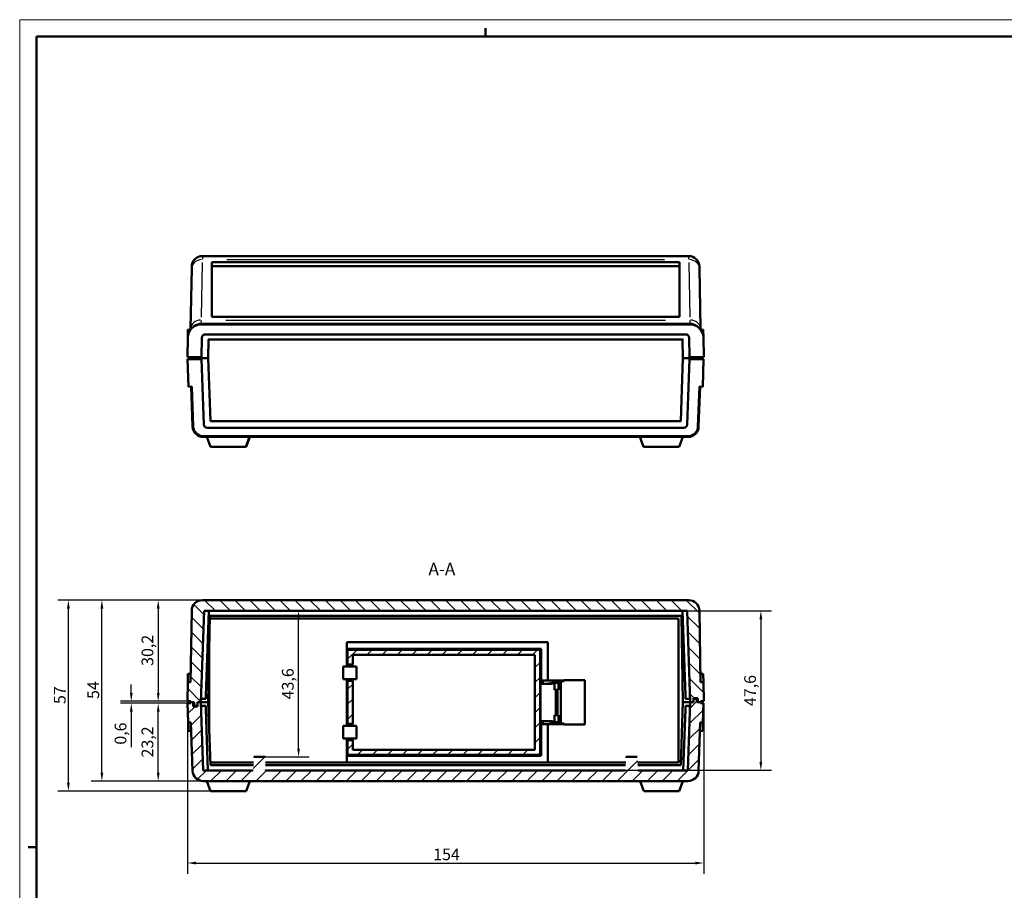
# Model space of a CAD drawing. Extents: x 0 to 1189, y 0 to 841.
# Drawn here: x 0 to 294, y 581 to 841 of the extents above; entities that cross this region are included whole.
import ezdxf

# ---------------------------------------------------------------- set-up
doc = ezdxf.new("R2010")
doc.units = 0
doc.layers.get('0').update_dxf_attribs({"lineweight": 25})
for name, color, linetype, lineweight in [('Geometria schizzo(ISO)', 7, 'Continuous', 50), ('Quote(ISO)', 7, 'Continuous', 25), ('Simboli(ISO)', 7, 'Continuous', 25), ('Spigoli tangenti visibili(ISO)', 251, 'Continuous', 30), ('Spigoli visibili(ISO)', 7, 'Continuous', 50), ('Tratteggio', 3, 'Continuous', 9)]:
    doc.layers.add(name, color=color, linetype=linetype, lineweight=lineweight)
doc.styles.add('DEFAULT-ISO~0', font='ARIAL.TTF')
doc.styles.add('Stile testo32', font='ARIAL.TTF')
doc.dimstyles.new('DEFAULT-ISO-Metodo 1b', dxfattribs={"dimtxt": 3.5, "dimasz": 2.5, "dimexe": 3.175, "dimexo": 0, "dimgap": 0.762, "dimtad": 1, "dimtoh": 1, "dimrnd": 1e-08, "dimtxsty": 'DEFAULT-ISO~0', "dimcen": 0.09, "dimdle": 10, "dimclrd": 2, "dimclre": 2, "dimclrt": 6, "dimazin": 2, "dimtfac": 0.714286, "dimtofl": 0, "dimtmove": 0, "dimatfit": 3, "dimfxl": 0, "dimtolj": 1, "dimlwd": 25, "dimlwe": 25, "dimarcsym": 0})
pattern_1 = [(45, (0, 0), (-2.245064, 2.245064), [])]

# ---------------------------------------------------------------- blocks, each defined once
blk = doc.blocks.new('Bordi A0')
at = {"layer": 'Geometria schizzo(ISO)', "color": 4, "lineweight": 18}
for p, q in [((0, 841), (1189, 841)), ((0, 0), (0, 841))]:
    blk.add_line(p, q, dxfattribs=at)
at = {"layer": 'Geometria schizzo(ISO)'}
for p, q in [((139, 838.5), (139, 836)), ((5, 5), (5, 836)), ((1184, 836), (5, 836)), ((5, 594), (2.5, 594))]:
    blk.add_line(p, q, dxfattribs=at)
blk = doc.blocks.new('*D145')
at = {"layer": 'Defpoints', "color": 0, "linetype": 'Continuous'}
for p in [(50.06, 636.95), (204.04, 636.95), (204.04, 589.28)]:
    blk.add_point(p, dxfattribs=at)
at = {"layer": 'Quote(ISO)', "color": 2, "linetype": 'Continuous', "lineweight": 25}
for p, q in [((50.06, 636.95), (50.06, 586.1)), ((204.04, 636.95), (204.04, 586.1)), ((52.56, 589.28), (201.54, 589.28))]:
    blk.add_line(p, q, dxfattribs=at)
at = {"layer": 'Quote(ISO)', "color": 2, "linetype": 'Continuous'}
for points in [[(52.56, 589.69), (52.56, 588.86), (50.06, 589.28)], [(201.54, 589.69), (201.54, 588.86), (204.04, 589.28)]]:
    blk.add_solid(points, dxfattribs=at)
at = {"layer": 'Quote(ISO)', "color": 6, "linetype": 'Continuous', "lineweight": 25, "insert": (123.35, 593.61), "char_height": 3.5, "attachment_point": 1, "style": 'DEFAULT-ISO~0'}
blk.add_mtext('\\A1;154', dxfattribs=at)
blk = doc.blocks.new('*D146')
at = {"layer": 'Defpoints', "color": 0, "linetype": 'Continuous'}
for p in [(41.32, 636.95), (50.06, 636.95), (54.76, 613.75)]:
    blk.add_point(p, dxfattribs=at)
at = {"layer": 'Quote(ISO)', "color": 2, "linetype": 'Continuous', "lineweight": 25}
for p, q in [((50.06, 636.95), (38.15, 636.95)), ((41.32, 616.25), (41.32, 634.45)), ((54.76, 613.75), (38.15, 613.75))]:
    blk.add_line(p, q, dxfattribs=at)
at = {"layer": 'Quote(ISO)', "color": 2, "linetype": 'Continuous'}
for points in [[(40.91, 634.45), (41.74, 634.45), (41.32, 636.95)], [(40.91, 616.25), (41.74, 616.25), (41.32, 613.75)]]:
    blk.add_solid(points, dxfattribs=at)
at = {"layer": 'Quote(ISO)', "color": 6, "linetype": 'Continuous', "lineweight": 25, "insert": (36.36, 620.79), "char_height": 3.5, "attachment_point": 1, "rotation": 90, "style": 'DEFAULT-ISO~0'}
blk.add_mtext('\\A1;23,2', dxfattribs=at)
blk = doc.blocks.new('*D147')
at = {"layer": 'Defpoints', "color": 0, "linetype": 'Continuous'}
for p in [(54.53, 667.75), (41.32, 637.55), (50.05, 637.55)]:
    blk.add_point(p, dxfattribs=at)
at = {"layer": 'Quote(ISO)', "color": 2, "linetype": 'Continuous', "lineweight": 25}
for p, q in [((54.53, 667.75), (38.15, 667.75)), ((41.32, 665.25), (41.32, 640.05)), ((50.05, 637.55), (38.15, 637.55))]:
    blk.add_line(p, q, dxfattribs=at)
at = {"layer": 'Quote(ISO)', "color": 2, "linetype": 'Continuous'}
for points in [[(40.91, 665.25), (41.74, 665.25), (41.32, 667.75)], [(40.91, 640.05), (41.74, 640.05), (41.32, 637.55)]]:
    blk.add_solid(points, dxfattribs=at)
at = {"layer": 'Quote(ISO)', "color": 6, "linetype": 'Continuous', "lineweight": 25, "insert": (36.36, 648.12), "char_height": 3.5, "attachment_point": 1, "rotation": 90, "style": 'DEFAULT-ISO~0'}
blk.add_mtext('\\A1;30,2', dxfattribs=at)
blk = doc.blocks.new('*D148')
at = {"layer": 'Defpoints', "color": 0, "linetype": 'Continuous'}
for p in [(33.29, 637.55), (50.05, 637.55), (50.06, 636.95)]:
    blk.add_point(p, dxfattribs=at)
at = {"layer": 'Quote(ISO)', "color": 2, "linetype": 'Continuous', "lineweight": 25}
for p, q in [((33.29, 640.05), (33.29, 642.55)), ((50.05, 637.55), (30.12, 637.55)), ((50.06, 636.95), (30.12, 636.95)), ((33.29, 634.45), (33.29, 623.84))]:
    blk.add_line(p, q, dxfattribs=at)
at = {"layer": 'Quote(ISO)', "color": 2, "linetype": 'Continuous'}
for points in [[(32.88, 640.05), (33.71, 640.05), (33.29, 637.55)], [(32.88, 634.45), (33.71, 634.45), (33.29, 636.95)]]:
    blk.add_solid(points, dxfattribs=at)
at = {"layer": 'Quote(ISO)', "color": 6, "linetype": 'Continuous', "lineweight": 25, "insert": (28.33, 624.6), "char_height": 3.5, "attachment_point": 1, "rotation": 90, "style": 'DEFAULT-ISO~0'}
blk.add_mtext('\\A1;0,6', dxfattribs=at)
blk = doc.blocks.new('*D149')
at = {"layer": 'Defpoints', "color": 0, "linetype": 'Continuous'}
for p in [(24.52, 667.75), (54.53, 667.75), (54.76, 613.75)]:
    blk.add_point(p, dxfattribs=at)
at = {"layer": 'Quote(ISO)', "color": 2, "linetype": 'Continuous', "lineweight": 25}
for p, q in [((54.53, 667.75), (21.34, 667.75)), ((24.52, 616.25), (24.52, 665.25)), ((54.76, 613.75), (21.34, 613.75))]:
    blk.add_line(p, q, dxfattribs=at)
at = {"layer": 'Quote(ISO)', "color": 2, "linetype": 'Continuous'}
for points in [[(24.1, 665.25), (24.94, 665.25), (24.52, 667.75)], [(24.1, 616.25), (24.94, 616.25), (24.52, 613.75)]]:
    blk.add_solid(points, dxfattribs=at)
at = {"layer": 'Quote(ISO)', "color": 6, "linetype": 'Continuous', "lineweight": 25, "insert": (20.2, 638.25), "char_height": 3.5, "attachment_point": 1, "rotation": 90, "style": 'DEFAULT-ISO~0'}
blk.add_mtext('\\A1;54', dxfattribs=at)
blk = doc.blocks.new('*D150')
at = {"layer": 'Defpoints', "color": 0, "linetype": 'Continuous'}
for p in [(14.53, 667.75), (54.53, 667.75), (56.96, 610.75)]:
    blk.add_point(p, dxfattribs=at)
at = {"layer": 'Quote(ISO)', "color": 2, "linetype": 'Continuous', "lineweight": 25}
for p, q in [((54.53, 667.75), (11.35, 667.75)), ((14.53, 613.25), (14.53, 665.25)), ((56.96, 610.75), (11.35, 610.75))]:
    blk.add_line(p, q, dxfattribs=at)
at = {"layer": 'Quote(ISO)', "color": 2, "linetype": 'Continuous'}
for points in [[(14.11, 665.25), (14.94, 665.25), (14.53, 667.75)], [(14.11, 613.25), (14.94, 613.25), (14.53, 610.75)]]:
    blk.add_solid(points, dxfattribs=at)
at = {"layer": 'Quote(ISO)', "color": 6, "linetype": 'Continuous', "lineweight": 25, "insert": (10.2, 636.74), "char_height": 3.5, "attachment_point": 1, "rotation": 90, "style": 'DEFAULT-ISO~0'}
blk.add_mtext('\\A1;57', dxfattribs=at)
blk = doc.blocks.new('*D247')
at = {"layer": 'Defpoints', "color": 0, "linetype": 'Continuous'}
for p in [(199.1, 664.55), (180.64, 616.95), (221.1, 616.95)]:
    blk.add_point(p, dxfattribs=at)
at = {"layer": 'Quote(ISO)', "color": 2, "linetype": 'Continuous', "lineweight": 25}
for p, q in [((199.1, 664.55), (224.27, 664.55)), ((221.1, 662.05), (221.1, 619.45)), ((180.64, 616.95), (224.27, 616.95))]:
    blk.add_line(p, q, dxfattribs=at)
at = {"layer": 'Quote(ISO)', "color": 2, "linetype": 'Continuous'}
for points in [[(220.68, 662.05), (221.51, 662.05), (221.1, 664.55)], [(220.68, 619.45), (221.51, 619.45), (221.1, 616.95)]]:
    blk.add_solid(points, dxfattribs=at)
at = {"layer": 'Quote(ISO)', "color": 6, "linetype": 'Continuous', "lineweight": 25, "insert": (216.13, 636.13), "char_height": 3.5, "attachment_point": 1, "rotation": 90, "style": 'DEFAULT-ISO~0'}
blk.add_mtext('\\A1;47,6', dxfattribs=at)
blk = doc.blocks.new('*D248')
at = {"layer": 'Defpoints', "color": 0, "linetype": 'Continuous'}
for p in [(83.19, 664.55), (83.39, 664.55), (73.19, 620.95)]:
    blk.add_point(p, dxfattribs=at)
at = {"layer": 'Quote(ISO)', "color": 2, "linetype": 'Continuous', "lineweight": 25}
for p, q in [((83.19, 623.45), (83.19, 662.05)), ((73.19, 620.95), (86.37, 620.95))]:
    blk.add_line(p, q, dxfattribs=at)
at = {"layer": 'Quote(ISO)', "color": 2, "linetype": 'Continuous'}
for points in [[(82.78, 662.05), (83.61, 662.05), (83.19, 664.55)], [(82.78, 623.45), (83.61, 623.45), (83.19, 620.95)]]:
    blk.add_solid(points, dxfattribs=at)
at = {"layer": 'Quote(ISO)', "color": 6, "linetype": 'Continuous', "lineweight": 25, "insert": (78.23, 638.13), "char_height": 3.5, "attachment_point": 1, "rotation": 90, "style": 'DEFAULT-ISO~0'}
blk.add_mtext('\\A1;43,6', dxfattribs=at)

msp = doc.modelspace()

# ---------------------------------------------------------------- hatches: boundary and pattern name
at = {"layer": 'Tratteggio'}
h = msp.add_hatch(dxfattribs=at)
h.set_pattern_fill('ANSI31', color=256, scale=25.4, angle=90, style=0)
h.set_pattern_definition([(135, (0, 0), (-2.245064, -2.245064), [])])
edge = h.paths.add_edge_path()
edge.add_line((199.095, 664.546), (200.048, 637.246))
edge.add_line((200.048, 637.246), (201.048, 637.246))
edge.add_line((201.048, 637.246), (201.048, 637.246))
edge.add_line((201.048, 637.246), (201.048, 638.246))
edge.add_line((201.048, 638.246), (201.048, 638.446))
edge.add_line((201.048, 638.446), (202.348, 638.446))
edge.add_line((202.348, 638.446), (202.348, 637.246))
edge.add_line((202.348, 637.246), (203.048, 637.246))
edge.add_line((203.048, 637.246), (203.048, 637.246))
edge.add_line((203.048, 637.246), (203.048, 637.546))
edge.add_line((203.048, 637.546), (204.043, 637.546))
edge.add_line((204.043, 637.546), (203.944, 643.259))
edge.add_line((203.944, 643.259), (203.144, 643.245))
edge.add_line((203.144, 643.245), (202.771, 664.602))
edge.add_ellipse((199.571, 664.546), major_axis=(3.2, 0.056), ratio=1, start_angle=0, end_angle=89)
edge.add_line((199.571, 667.746), (57.548, 667.746))
edge.add_line((57.548, 667.746), (54.525, 667.746))
edge.add_ellipse((54.525, 664.546), major_axis=(0, 3.2), ratio=1, start_angle=0, end_angle=86.41668)
edge.add_ellipse((54.525, 664.546), major_axis=(-3.194, 0.2), ratio=1, start_angle=0, end_angle=2.58332)
edge.add_line((51.326, 664.602), (51.276, 661.746))
edge.add_line((51.276, 661.746), (50.997, 645.745))
edge.add_line((50.997, 645.745), (50.953, 643.245))
edge.add_line((50.953, 643.245), (50.153, 643.259))
edge.add_line((50.153, 643.259), (50.053, 637.546))
edge.add_line((50.053, 637.546), (50.854, 637.546))
edge.add_line((50.854, 637.546), (51.048, 637.546))
edge.add_line((51.048, 637.546), (51.048, 637.246))
edge.add_line((51.048, 637.246), (51.748, 637.246))
edge.add_line((51.748, 637.246), (52.048, 637.246))
edge.add_line((52.048, 637.246), (52.048, 636.246))
edge.add_line((52.048, 636.246), (53.048, 636.246))
edge.add_line((53.048, 636.246), (53.048, 636.246))
edge.add_line((53.048, 636.246), (53.048, 637.246))
edge.add_line((53.048, 637.246), (53.548, 637.246))
edge.add_line((53.548, 637.246), (54.048, 637.246))
edge.add_line((54.048, 637.246), (54.048, 637.246))
edge.add_line((54.048, 637.246), (54.083, 638.246))
edge.add_line((54.083, 638.246), (54.118, 639.246))
edge.add_line((54.118, 639.246), (54.939, 662.752))
edge.add_line((54.939, 662.752), (55.002, 664.546))
edge.add_line((55.002, 664.546), (55.648, 664.546))
edge.add_line((55.648, 664.546), (56.402, 664.546))
edge.add_line((56.402, 664.546), (199.095, 664.546))
h = msp.add_hatch(dxfattribs=at)
h.set_pattern_fill('ANSI31', color=256, scale=25.4, style=0)
h.set_pattern_definition(pattern_1)
h.paths.add_polyline_path([(97.832, 643.68), (97.832, 630.812), (99.048, 630.812), (99.396, 630.812), (99.396, 643.68), (99.048, 643.68)])
h.paths.add_polyline_path([(155.265, 643.119), (155.265, 652.913), (99.048, 652.913), (97.832, 652.913), (97.832, 648.562), (99.048, 648.562), (99.396, 648.562), (99.396, 651.398), (153.701, 651.398), (153.701, 623.094), (99.396, 623.094), (99.396, 625.93), (99.048, 625.93), (97.832, 625.93), (97.832, 621.579), (99.048, 621.579), (155.098, 621.579), (155.265, 621.579), (155.265, 631.273), (155.265, 631.573), (155.265, 642.819)])
h = msp.add_hatch(dxfattribs=at)
h.set_pattern_fill('ANSI31', color=256, scale=25.4, style=0)
h.set_pattern_definition(pattern_1)
edge = h.paths.add_edge_path()
edge.add_spline(control_points=[(69.732, 618.446), (69.685, 617.715), (69.636, 616.946)], knot_values=[0.2574425, 0.2574425, 0.2574425, 0.4008799, 0.4008799, 0.4008799], weights=[1.0003545, 1.000276, 1], degree=2, periodic=0)
edge.add_line((69.636, 616.946), (56.157, 616.946))
edge.add_line((56.157, 616.946), (55.648, 616.946))
edge.add_line((55.648, 616.946), (54.757, 616.946))
edge.add_line((54.757, 616.946), (54.705, 618.446))
edge.add_line((54.705, 618.446), (54.696, 618.682))
edge.add_line((54.696, 618.682), (54.118, 635.246))
edge.add_line((54.118, 635.246), (54.083, 636.246))
edge.add_line((54.083, 636.246), (54.048, 637.235))
edge.add_line((54.048, 637.235), (54.048, 637.246))
edge.add_line((54.048, 637.246), (53.548, 637.246))
edge.add_line((53.548, 637.246), (53.048, 637.246))
edge.add_line((53.048, 637.246), (53.048, 637.246))
edge.add_line((53.048, 637.246), (53.048, 636.246))
edge.add_line((53.048, 636.246), (53.048, 636.046))
edge.add_line((53.048, 636.046), (51.748, 636.046))
edge.add_line((51.748, 636.046), (51.748, 637.246))
edge.add_line((51.748, 637.246), (51.048, 637.246))
edge.add_line((51.048, 637.246), (51.048, 636.946))
edge.add_line((51.048, 636.946), (50.058, 636.946))
edge.add_line((50.058, 636.946), (50.258, 631.222))
edge.add_line((50.258, 631.222), (51.057, 631.25))
edge.add_line((51.057, 631.25), (51.145, 628.751))
edge.add_line((51.145, 628.751), (51.459, 619.746))
edge.add_line((51.459, 619.746), (51.505, 618.446))
edge.add_line((51.505, 618.446), (51.561, 616.834))
edge.add_ellipse((54.759, 616.946), major_axis=(-3.198, -0.112), ratio=1, start_angle=0, end_angle=88)
edge.add_line((54.759, 613.746), (199.337, 613.746))
edge.add_ellipse((199.337, 616.946), major_axis=(0, -3.2), ratio=1, start_angle=0, end_angle=86.41668)
edge.add_ellipse((199.337, 616.946), major_axis=(3.194, -0.2), ratio=1, start_angle=0, end_angle=1.58332)
edge.add_line((202.535, 616.834), (203.039, 631.25))
edge.add_line((203.039, 631.25), (203.838, 631.222))
edge.add_line((203.838, 631.222), (204.038, 636.946))
edge.add_line((204.038, 636.946), (203.048, 636.946))
edge.add_line((203.048, 636.946), (203.048, 637.246))
edge.add_line((203.048, 637.246), (202.348, 637.246))
edge.add_line((202.348, 637.246), (202.048, 637.246))
edge.add_line((202.048, 637.246), (202.048, 638.246))
edge.add_line((202.048, 638.246), (201.048, 638.246))
edge.add_line((201.048, 638.246), (201.048, 638.246))
edge.add_line((201.048, 638.246), (201.048, 637.246))
edge.add_line((201.048, 637.246), (200.048, 637.246))
edge.add_line((200.048, 637.246), (200.048, 637.246))
edge.add_line((200.048, 637.246), (199.339, 616.946))
edge.add_line((199.339, 616.946), (184.46, 616.946))
edge.add_spline(control_points=[(184.46, 616.946), (184.384, 618.143), (184.311, 619.246)], knot_values=[0, 0, 0, 0.2231336, 0.2231336, 0.2231336], weights=[1, 1.0004293, 1.0003807], degree=2, periodic=0)
edge.add_spline(control_points=[(184.311, 619.246), (184.252, 620.125), (184.195, 620.946)], knot_values=[0.2231336, 0.2231336, 0.2231336, 0.4008799, 0.4008799, 0.4008799], weights=[1.0003807, 1.000342, 1], degree=2, periodic=0)
edge.add_line((184.195, 620.946), (180.901, 620.946))
edge.add_spline(control_points=[(180.901, 620.946), (180.844, 620.125), (180.785, 619.246)], knot_values=[0, 0, 0, 0.1777463, 0.1777463, 0.1777463], weights=[1, 1.000342, 1.0003807], degree=2, periodic=0)
edge.add_spline(control_points=[(180.785, 619.246), (180.759, 618.852), (180.732, 618.446)], knot_values=[0.1777463, 0.1777463, 0.1777463, 0.2574425, 0.2574425, 0.2574425], weights=[1.0003807, 1.0003981, 1.0003545], degree=2, periodic=0)
edge.add_spline(control_points=[(180.732, 618.446), (180.685, 617.715), (180.636, 616.946)], knot_values=[0.2574425, 0.2574425, 0.2574425, 0.4008799, 0.4008799, 0.4008799], weights=[1.0003545, 1.000276, 1], degree=2, periodic=0)
edge.add_line((180.636, 616.946), (73.46, 616.946))
edge.add_spline(control_points=[(73.46, 616.946), (73.411, 617.715), (73.364, 618.446)], knot_values=[0, 0, 0, 0.1434375, 0.1434375, 0.1434375], weights=[1, 1.000276, 1.0003545], degree=2, periodic=0)
edge.add_spline(control_points=[(73.364, 618.446), (73.337, 618.852), (73.311, 619.246)], knot_values=[0.1434375, 0.1434375, 0.1434375, 0.2231336, 0.2231336, 0.2231336], weights=[1.0003545, 1.0003981, 1.0003807], degree=2, periodic=0)
edge.add_spline(control_points=[(73.311, 619.246), (73.252, 620.125), (73.195, 620.946)], knot_values=[0.2231336, 0.2231336, 0.2231336, 0.4008799, 0.4008799, 0.4008799], weights=[1.0003807, 1.000342, 1], degree=2, periodic=0)
edge.add_line((73.195, 620.946), (69.901, 620.946))
edge.add_spline(control_points=[(69.901, 620.946), (69.844, 620.125), (69.785, 619.246)], knot_values=[0, 0, 0, 0.1777463, 0.1777463, 0.1777463], weights=[1, 1.000342, 1.0003807], degree=2, periodic=0)
edge.add_spline(control_points=[(69.785, 619.246), (69.759, 618.852), (69.732, 618.446)], knot_values=[0.1777463, 0.1777463, 0.1777463, 0.2574425, 0.2574425, 0.2574425], weights=[1.0003807, 1.0003981, 1.0003545], degree=2, periodic=0)

# ---------------------------------------------------------------- linework, layer by layer
at = {"layer": 'Spigoli tangenti visibili(ISO)'}
for p, q in [((54.525, 770.46), (54.517, 769.481)), ((199.579, 769.481), (199.571, 770.46)), ((54.218, 752.25), (54.501, 768.476)), ((61.77, 769.378), (192.327, 769.378)), ((199.596, 768.476), (199.879, 752.25)), ((54.173, 750.266), (54.199, 751.245)), ((61.486, 751.348), (192.61, 751.348)), ((199.898, 751.245), (199.924, 750.266))]:
    msp.add_line(p, q, dxfattribs=at)
at = {"layer": 'Spigoli tangenti visibili(ISO)', "flags": 128}
for points in [[(54.369, 746.227), (54.437, 746.156)], [(198.826, 747.059), (198.741, 747.005)], [(56.43, 745.563), (56.357, 745.62)], [(197.885, 745.563), (197.959, 745.603)], [(56.905, 721.247), (56.83, 721.172)], [(197.104, 721.163), (197.177, 721.086)], [(199.14, 719.998), (199.068, 720.082)], [(55.811, 719.172), (55.893, 719.247)]]:
    msp.add_lwpolyline(points, dxfattribs=at)
at = {"layer": 'Spigoli tangenti visibili(ISO)'}
for centre, major_axis, start_param, end_param in [((54.517, 766.757), (-3.2, 0.056), 4.8045106, 6.2053603), ((199.58, 766.757), (3.2, 0.056), 0.077825, 1.4786747), ((54.202, 748.727), (-3.2, 0.056), 4.8045106, 6.2053603), ((199.895, 748.727), (3.2, 0.056), 0.077825, 1.4786747)]:
    msp.add_ellipse(centre, major_axis=major_axis, ratio=0.819111, start_param=start_param, end_param=end_param, dxfattribs=at)
at = {"layer": 'Spigoli visibili(ISO)'}
for p, q in [((199.571, 770.463), (54.525, 770.463)), ((51.317, 766.813), (51.002, 748.783)), ((51.317, 766.813), (51.326, 767.319)), ((57.298, 752.323), (57.298, 768.67)), ((57.298, 768.67), (196.798, 768.67)), ((196.798, 767.449), (57.298, 767.449)), ((196.798, 768.67), (196.798, 752.323)), ((202.771, 767.319), (202.78, 766.813)), ((203.094, 748.783), (202.78, 766.813)), ((196.798, 752.323), (57.298, 752.323)), ((199.941, 750.063), (54.155, 750.063)), ((54.173, 750.263), (199.924, 750.263)), ((50.156, 746.133), (50.053, 740.263)), ((50.197, 748.476), (50.156, 746.133)), ((50.955, 748.462), (50.197, 748.476)), ((51.002, 748.783), (50.998, 748.519)), ((54.254, 740.263), (54.356, 746.08)), ((55.356, 747.063), (198.741, 747.063)), ((199.741, 746.08), (199.843, 740.263)), ((203.099, 748.519), (203.094, 748.783)), ((203.142, 748.462), (203.9, 748.476)), ((203.941, 746.133), (203.9, 748.476)), ((204.043, 740.263), (203.941, 746.133)), ((56.211, 745.563), (56.43, 745.563)), ((56.249, 739.963), (56.347, 745.563)), ((56.43, 745.563), (197.667, 745.563)), ((197.667, 745.563), (197.885, 745.563)), ((197.75, 745.563), (197.848, 739.963)), ((50.053, 740.263), (54.254, 740.263)), ((51.048, 739.963), (51.048, 740.263)), ((54.254, 740.263), (54.249, 739.963)), ((199.843, 740.263), (204.043, 740.263)), ((199.848, 739.963), (199.843, 740.263)), ((203.048, 739.963), (203.048, 740.263)), ((54.261, 739.663), (50.058, 739.663)), ((50.058, 739.663), (50.345, 731.44)), ((51.048, 739.963), (54.25, 739.963)), ((51.048, 739.963), (51.048, 739.663)), ((54.249, 739.963), (51.048, 739.963)), ((54.25, 739.963), (54.261, 739.663)), ((56.251, 739.963), (54.25, 739.963)), ((54.943, 720.128), (54.261, 739.663)), ((56.905, 721.247), (56.251, 739.963)), ((197.845, 739.963), (197.191, 721.247)), ((199.846, 739.963), (197.845, 739.963)), ((199.835, 739.663), (199.153, 720.128)), ((199.835, 739.663), (199.846, 739.963)), ((204.038, 739.663), (199.835, 739.663)), ((199.846, 739.963), (203.048, 739.963)), ((203.048, 739.963), (199.848, 739.963)), ((203.048, 739.963), (203.048, 739.663)), ((203.751, 731.44), (204.038, 739.663)), ((50.345, 731.44), (51.345, 731.475)), ((51.561, 719.551), (51.145, 731.468)), ((51.345, 731.475), (51.761, 719.558)), ((202.335, 719.558), (202.751, 731.475)), ((202.951, 731.468), (202.535, 719.551)), ((202.751, 731.475), (203.751, 731.44)), ((56.908, 721.163), (56.905, 721.247)), ((56.992, 721.163), (56.908, 721.163)), ((197.104, 721.163), (56.992, 721.163)), ((197.188, 721.163), (197.104, 721.163)), ((197.191, 721.247), (197.188, 721.163)), ((198.154, 719.163), (55.942, 719.163)), ((54.759, 716.663), (199.337, 716.663)), ((199.337, 716.463), (54.759, 716.463)), ((55.793, 716.463), (56.885, 713.463)), ((68.593, 716.463), (67.502, 713.463)), ((68.599, 716.463), (67.507, 713.463)), ((68.663, 716.463), (67.571, 713.463)), ((68.669, 716.463), (67.576, 713.463)), ((184.994, 716.463), (186.087, 713.463)), ((197.794, 716.463), (196.703, 713.463)), ((197.8, 716.463), (196.708, 713.463)), ((197.864, 716.463), (196.773, 713.463)), ((197.87, 716.463), (196.778, 713.463)), ((56.885, 713.463), (67.502, 713.463)), ((67.502, 713.463), (67.507, 713.463)), ((67.507, 713.463), (67.571, 713.463)), ((67.571, 713.463), (67.576, 713.463)), ((186.087, 713.463), (196.703, 713.463)), ((196.703, 713.463), (196.708, 713.463)), ((196.708, 713.463), (196.773, 713.463)), ((196.773, 713.463), (196.778, 713.463)), ((199.571, 667.746), (54.525, 667.746)), ((51.326, 664.602), (50.953, 643.245)), ((54.048, 637.246), (55.002, 664.546)), ((55.002, 664.546), (199.095, 664.546)), ((55.518, 639.246), (56.402, 664.546)), ((198.579, 639.246), (197.695, 664.546)), ((199.095, 664.546), (200.048, 637.246)), ((203.144, 643.245), (202.771, 664.602)), ((56.7, 663.046), (56.249, 637.246)), ((56.686, 662.246), (196.548, 662.246)), ((197.397, 663.046), (56.7, 663.046)), ((196.548, 662.246), (196.548, 619.246)), ((197.848, 637.246), (197.397, 663.046)), ((97.548, 653.196), (97.548, 655.246)), ((97.548, 655.246), (157.548, 655.246)), ((157.548, 655.246), (157.548, 643.781)), ((56.548, 628.739), (56.548, 654.386)), ((97.548, 653.196), (97.832, 652.913)), ((97.548, 648.279), (97.548, 653.196)), ((97.548, 653.196), (155.548, 653.196)), ((155.265, 652.913), (97.832, 652.913)), ((97.832, 652.913), (97.832, 648.562)), ((155.548, 653.196), (155.265, 652.913)), ((155.265, 621.579), (155.265, 652.913)), ((155.548, 653.196), (155.548, 643.781)), ((99.396, 648.562), (99.396, 651.398)), ((99.396, 651.398), (153.701, 651.398)), ((153.701, 651.398), (153.701, 623.094)), ((96.448, 644.146), (96.448, 647.946)), ((96.448, 647.946), (100.448, 647.946)), ((97.548, 648.279), (97.832, 648.562)), ((97.548, 648.251), (97.548, 648.279)), ((99.048, 648.251), (97.548, 648.251)), ((97.832, 648.562), (99.396, 648.562)), ((99.089, 648.254), (99.048, 648.254)), ((99.048, 647.946), (99.048, 648.254)), ((99.396, 648.562), (99.089, 648.254)), ((100.448, 647.946), (100.448, 644.146)), ((50.153, 643.259), (50.053, 637.546)), ((50.197, 645.759), (50.153, 643.259)), ((50.953, 643.245), (50.153, 643.259)), ((50.997, 645.745), (50.197, 645.759)), ((100.448, 644.146), (96.448, 644.146)), ((97.548, 643.963), (97.548, 643.991)), ((97.548, 643.991), (99.048, 643.991)), ((97.832, 643.68), (97.548, 643.963)), ((97.548, 630.529), (97.548, 643.963)), ((97.832, 643.68), (97.832, 630.812)), ((99.396, 643.68), (97.832, 643.68)), ((99.048, 643.987), (99.048, 644.146)), ((99.048, 643.987), (99.089, 643.987)), ((99.089, 643.987), (99.396, 643.68)), ((99.396, 630.812), (99.396, 643.68)), ((155.386, 643.619), (155.548, 643.781)), ((155.386, 630.873), (155.386, 643.619)), ((155.548, 643.781), (157.548, 643.781)), ((156.048, 643.781), (156.048, 643.119)), ((157.548, 643.809), (162.448, 643.809)), ((160.448, 643.06), (160.448, 643.596)), ((161.448, 643.596), (160.448, 643.596)), ((161.448, 630.896), (161.448, 643.596)), ((162.448, 643.596), (161.448, 643.596)), ((168.548, 643.846), (162.448, 643.846)), ((162.448, 643.846), (162.448, 643.596)), ((168.548, 643.846), (168.548, 630.646)), ((203.1, 645.745), (203.9, 645.759)), ((203.944, 643.259), (203.144, 643.245)), ((203.944, 643.259), (203.9, 645.759)), ((204.043, 637.546), (203.944, 643.259)), ((155.386, 643.119), (156.048, 643.119)), ((156.048, 643.119), (156.048, 642.847)), ((158.142, 642.843), (159.248, 643.196)), ((159.559, 642.99), (159.087, 642.839)), ((159.248, 643.196), (160.448, 643.196)), ((160.708, 643.046), (159.559, 642.99)), ((159.559, 640.946), (159.559, 642.99)), ((159.559, 640.946), (160.708, 640.946)), ((159.963, 643.119), (159.777, 643.06)), ((159.777, 643.06), (160.505, 643.06)), ((160.448, 643.119), (159.963, 643.119)), ((159.963, 643.06), (159.963, 643.119)), ((159.963, 633.446), (159.963, 640.946)), ((160.448, 633.446), (160.448, 640.946)), ((160.755, 640.946), (160.708, 640.946)), ((160.755, 640.946), (160.755, 643.051)), ((50.053, 637.546), (51.048, 637.546)), ((51.048, 637.546), (51.048, 637.246)), ((54.083, 638.246), (55.483, 638.246)), ((55.483, 638.246), (55.518, 639.246)), ((198.579, 639.246), (198.613, 638.246)), ((200.013, 638.246), (198.613, 638.246)), ((201.048, 637.246), (201.048, 638.446)), ((201.048, 638.446), (202.348, 638.446)), ((202.048, 638.246), (201.048, 638.246)), ((201.048, 638.246), (201.048, 637.246)), ((202.048, 637.246), (202.048, 638.246)), ((202.348, 638.446), (202.348, 637.246)), ((203.048, 637.246), (203.048, 637.546)), ((203.048, 637.546), (204.043, 637.546)), ((51.048, 636.946), (50.058, 636.946)), ((50.058, 636.946), (50.258, 631.222)), ((51.748, 637.246), (51.048, 637.246)), ((51.048, 637.246), (51.048, 636.946)), ((51.048, 637.246), (52.048, 637.246)), ((51.748, 636.046), (51.748, 637.246)), ((53.048, 636.046), (51.748, 636.046)), ((52.048, 637.246), (52.048, 636.246)), ((52.048, 636.246), (53.048, 636.246)), ((54.048, 637.246), (53.048, 637.246)), ((53.048, 637.246), (53.048, 636.046)), ((53.048, 636.246), (53.048, 637.246)), ((53.048, 637.246), (54.048, 637.246)), ((54.757, 616.946), (54.048, 637.246)), ((54.048, 637.246), (56.251, 637.246)), ((56.249, 637.246), (54.048, 637.246)), ((54.083, 636.246), (55.483, 636.246)), ((55.518, 635.246), (55.483, 636.246)), ((55.518, 635.246), (56.157, 616.946)), ((56.251, 637.246), (56.908, 618.446)), ((197.188, 618.446), (197.845, 637.246)), ((197.845, 637.246), (200.048, 637.246)), ((200.048, 637.246), (197.848, 637.246)), ((198.578, 635.246), (197.939, 616.946)), ((198.613, 636.246), (198.578, 635.246)), ((200.013, 636.246), (198.613, 636.246)), ((200.048, 637.246), (199.339, 616.946)), ((201.048, 637.246), (200.048, 637.246)), ((200.048, 637.246), (201.048, 637.246)), ((203.048, 637.246), (202.048, 637.246)), ((202.348, 637.246), (203.048, 637.246)), ((203.048, 636.946), (203.048, 637.246)), ((204.038, 636.946), (203.048, 636.946)), ((203.838, 631.222), (204.038, 636.946)), ((156.048, 631.545), (156.048, 631.273)), ((159.248, 631.196), (158.142, 631.549)), ((159.087, 631.553), (159.559, 631.402)), ((160.708, 633.446), (159.559, 633.446)), ((159.559, 631.402), (159.559, 633.446)), ((160.708, 633.446), (160.755, 633.446)), ((160.755, 631.341), (160.755, 633.446)), ((50.258, 631.222), (51.057, 631.25)), ((50.258, 631.222), (50.345, 628.723)), ((51.145, 628.751), (50.345, 628.723)), ((51.057, 631.25), (51.561, 616.834)), ((96.448, 626.446), (96.448, 630.246)), ((96.448, 630.246), (100.448, 630.246)), ((97.548, 630.529), (97.832, 630.812)), ((97.548, 630.501), (97.548, 630.529)), ((99.048, 630.501), (97.548, 630.501)), ((97.832, 630.812), (99.396, 630.812)), ((99.089, 630.504), (99.048, 630.504)), ((99.048, 630.246), (99.048, 630.504)), ((99.396, 630.812), (99.089, 630.504)), ((100.448, 630.246), (100.448, 626.446)), ((156.048, 631.273), (155.386, 631.273)), ((155.548, 630.711), (155.386, 630.873)), ((155.548, 630.711), (155.548, 621.296)), ((157.548, 630.711), (155.548, 630.711)), ((156.048, 631.273), (156.048, 630.711)), ((157.548, 630.711), (157.548, 619.246)), ((162.448, 630.683), (157.548, 630.683)), ((160.448, 631.196), (159.248, 631.196)), ((160.708, 631.346), (159.559, 631.402)), ((159.777, 631.332), (160.505, 631.332)), ((159.777, 631.332), (159.963, 631.273)), ((159.963, 631.273), (159.963, 631.332)), ((159.963, 631.273), (160.448, 631.273)), ((160.448, 630.896), (160.448, 631.332)), ((160.448, 630.896), (161.448, 630.896)), ((161.448, 630.896), (162.448, 630.896)), ((162.448, 630.896), (162.448, 630.646)), ((162.448, 630.646), (168.548, 630.646)), ((202.535, 616.834), (203.039, 631.25)), ((202.951, 628.751), (203.751, 628.723)), ((203.039, 631.25), (203.838, 631.222)), ((203.751, 628.723), (203.838, 631.222)), ((100.448, 626.446), (96.448, 626.446)), ((97.548, 626.213), (97.548, 626.241)), ((97.548, 626.241), (99.048, 626.241)), ((97.832, 625.93), (97.548, 626.213)), ((97.548, 621.296), (97.548, 626.213)), ((99.396, 625.93), (97.832, 625.93)), ((97.832, 625.93), (97.832, 621.579)), ((99.048, 626.237), (99.048, 626.446)), ((99.048, 626.237), (99.089, 626.237)), ((99.089, 626.237), (99.396, 625.93)), ((99.396, 623.094), (99.396, 625.93)), ((153.701, 623.094), (99.396, 623.094)), ((73.195, 620.946), (69.901, 620.946)), ((97.548, 621.296), (97.832, 621.579)), ((155.548, 621.296), (97.548, 621.296)), ((97.548, 619.246), (97.548, 621.296)), ((97.832, 621.579), (155.265, 621.579)), ((155.548, 621.296), (155.265, 621.579)), ((184.195, 620.946), (180.901, 620.946)), ((69.636, 616.946), (54.757, 616.946)), ((69.785, 619.246), (56.88, 619.246)), ((56.908, 618.446), (69.732, 618.446)), ((97.548, 619.246), (73.311, 619.246)), ((73.364, 618.446), (180.732, 618.446)), ((180.636, 616.946), (73.46, 616.946)), ((157.548, 619.246), (97.548, 619.246)), ((180.785, 619.246), (157.548, 619.246)), ((196.548, 619.246), (184.311, 619.246)), ((184.364, 618.446), (197.188, 618.446)), ((199.339, 616.946), (184.46, 616.946)), ((54.759, 613.746), (199.337, 613.746)), ((55.863, 613.746), (56.955, 610.746)), ((68.663, 613.746), (67.571, 610.746)), ((68.669, 613.746), (67.576, 610.746)), ((185.064, 613.746), (186.156, 610.746)), ((197.864, 613.746), (196.773, 610.746)), ((197.87, 613.746), (196.778, 610.746)), ((56.955, 610.746), (67.571, 610.746)), ((67.571, 610.746), (67.576, 610.746)), ((186.156, 610.746), (196.773, 610.746)), ((196.773, 610.746), (196.778, 610.746))]:
    msp.add_line(p, q, dxfattribs=at)
at = {"layer": 'Spigoli visibili(ISO)', "flags": 128}
for points in [[(69.901, 620.946), (69.891, 620.791)], [(180.901, 620.946), (180.891, 620.791)], [(73.46, 616.946), (73.449, 617.125)], [(184.46, 616.946), (184.449, 617.125)]]:
    msp.add_lwpolyline(points, dxfattribs=at)
at = {"layer": 'Spigoli visibili(ISO)'}
for centre, radius, start, end in [((54.525, 767.263), 3.2, 90, 179), ((199.571, 767.263), 3.2, 1, 90), ((54.155, 746.063), 4, 90, 179), ((54.173, 747.063), 3.2, 90, 130.96194), ((199.924, 747.063), 3.2, 49.03806, 90), ((199.941, 746.063), 4, 1, 90), ((55.356, 746.063), 1, 90, 179), ((198.741, 746.063), 1, 1, 90), ((55.942, 720.163), 1, 182, 270), ((198.154, 720.163), 1, 270, 358), ((54.759, 719.663), 3.2, 182, 270), ((54.759, 719.663), 3, 182, 270), ((199.337, 719.663), 3, 270, 358), ((199.337, 719.663), 3.2, 270, 358), ((54.525, 664.546), 3.2, 90, 179), ((199.571, 664.546), 3.2, 1, 90), ((54.759, 616.946), 3.2, 182, 270), ((199.337, 616.946), 3.2, 270, 358)]:
    msp.add_arc(centre, radius, start, end, dxfattribs=at)
for centre, major_axis, start_param, end_param in [((157.098, 642.847), (2, 0), 3.6845856, 6.1742445), ((157.098, 642.847), (1.05, 0), 3.1415927, 6.1742445), ((160.505, 643.051), (-0.25, 0), 2.5200639, 4.712389), ((157.098, 631.545), (2, 0), 0.1089408, 2.5985997), ((157.098, 631.545), (1.05, 0), 0.1089408, 3.1415927), ((160.505, 631.341), (-0.25, 0), 1.5707963, 3.7631214)]:
    msp.add_ellipse(centre, major_axis=major_axis, ratio=0.0349208, start_param=start_param, end_param=end_param, dxfattribs=at)

# ---------------------------------------------------------------- block references
msp.add_blockref('Bordi A0', (0, 0))

# ---------------------------------------------------------------- texts
at = {"layer": 'Simboli(ISO)', "color": 7, "insert": (121.944, 673.996, -187.04), "char_height": 3.75, "attachment_point": 7, "style": 'Stile testo32'}
msp.add_mtext('A-A ', dxfattribs=at)

# ---------------------------------------------------------------- dimensions: what is measured, and where the dimension line sits
at = {"layer": 'Quote(ISO)', "color": 2, "linetype": 'Continuous', "lineweight": 25}
for base, p1, p2, angle, override, picture, middle in [((14.525, 667.746), (56.955, 610.746), (54.525, 667.746), 270, {"dimtoh": 0, "dimdec": 2, "dimtp": 0, "dimtm": 0, "dimtdec": 2, "dimtmove": 1}, '*D150', (14.525, 639.246)), ((24.52, 667.746), (54.759, 613.746), (54.525, 667.746), 270, {"dimtoh": 0, "dimdec": 2, "dimtp": 0, "dimtm": 0, "dimtdec": 2, "dimtmove": 1}, '*D149', (24.52, 640.746)), ((41.324, 637.546), (54.525, 667.746), (50.053, 637.546), 90, {"dimtoh": 0, "dimdec": 2, "dimtp": 0, "dimtm": 0, "dimtdec": 2, "dimtmove": 1}, '*D147', (41.324, 652.646)), ((83.195, 664.546), (73.195, 620.946), (83.394, 664.546), 90, {"dimtoh": 0, "dimdec": 2, "dimse2": 1, "dimtp": 0, "dimtm": 0, "dimtdec": 2, "dimtmove": 1}, '*D248', (83.195, 642.746)), ((221.095, 616.946), (199.095, 664.546), (180.636, 616.946), 270, {"dimtoh": 0, "dimdec": 2, "dimtp": 0, "dimtm": 0, "dimtdec": 2, "dimtmove": 1}, '*D247', (221.095, 640.746)), ((33.295, 637.546), (50.058, 636.946), (50.053, 637.546), 90, {"dimtoh": 0, "dimdec": 2, "dimtp": 0, "dimtm": 0, "dimtdec": 2}, '*D148', (33.295, 627.787)), ((41.324, 636.946), (54.759, 613.746), (50.058, 636.946), 90, {"dimtoh": 0, "dimdec": 2, "dimtp": 0, "dimtm": 0, "dimtdec": 2, "dimtmove": 1}, '*D146', (41.324, 625.346)), ((204.038, 589.275), (50.058, 636.946), (204.038, 636.946), 180, {"dimdec": 1, "dimtp": 0, "dimtm": 0, "dimtdec": 2}, '*D145', (127.048, 589.275))]:
    dim = msp.add_linear_dim(base=base, p1=p1, p2=p2, angle=angle, dimstyle='DEFAULT-ISO-Metodo 1b', override=override, dxfattribs=at)
    dim.commit()
    dim.dimension.update_dxf_attribs({"geometry": picture, "text_midpoint": middle, "dimtype": 160})

doc.saveas('drawing.dxf')
